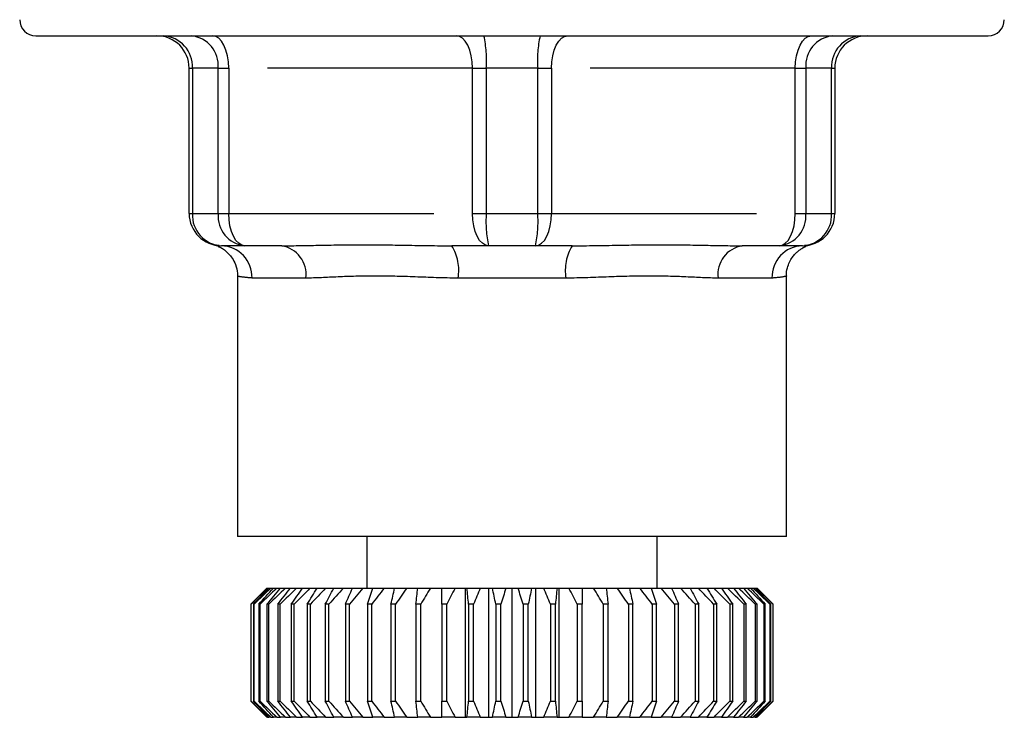
# Model space of a CAD drawing. Extents: x 173 to 233, y 91 to 273.
# Drawn here: x 188 to 219, y 166 to 188 of the extents above; entities that cross this region are included whole.
import ezdxf

# ---------------------------------------------------------------- set-up
doc = ezdxf.new("R2010")
doc.units = 0
doc.linetypes.add('PHANTOM', pattern=[12.7, 6.35, -1.27, 1.27, -1.27, 1.27, -1.27])
doc.layers.get('0').update_dxf_attribs({"linetype": 'CONTINUOUS'})

msp = doc.modelspace()

# ---------------------------------------------------------------- linework, layer by layer
at = {"color": 7, "linetype": 'CONTINUOUS'}
for p, q in [((188.659, 187.485), (203.409, 187.485)), ((203.409, 187.485), (218.159, 187.485)), ((193.409, 181.985), (193.409, 186.485)), ((213.409, 186.485), (213.409, 181.985)), ((195.134, 180.985), (194.409, 180.985)), ((196.275, 180.985), (195.134, 180.985)), ((202.684, 180.985), (201.543, 180.985)), ((204.134, 180.985), (202.684, 180.985)), ((205.275, 180.985), (204.134, 180.985)), ((211.684, 180.985), (210.543, 180.985)), ((212.409, 180.985), (211.684, 180.985)), ((194.909, 180.047), (194.909, 171.985)), ((211.909, 171.985), (211.909, 180.047)), ((211.909, 171.985), (194.909, 171.985)), ((198.909, 171.985), (198.909, 170.385)), ((207.909, 170.385), (207.909, 171.985)), ((195.812, 170.385), (195.834, 170.385)), ((195.834, 170.385), (195.873, 170.385)), ((195.873, 170.385), (195.939, 170.385)), ((195.939, 170.385), (196.017, 170.385)), ((196.017, 170.385), (196.125, 170.385)), ((196.125, 170.385), (196.242, 170.385)), ((196.242, 170.385), (196.392, 170.385)), ((196.392, 170.385), (196.545, 170.385)), ((196.545, 170.385), (196.735, 170.385)), ((196.735, 170.385), (196.924, 170.385)), ((196.924, 170.385), (197.152, 170.385)), ((197.152, 170.385), (197.373, 170.385)), ((197.373, 170.385), (197.637, 170.385)), ((197.637, 170.385), (197.889, 170.385)), ((197.889, 170.385), (198.185, 170.385)), ((198.185, 170.385), (198.466, 170.385)), ((198.466, 170.385), (198.791, 170.385)), ((198.791, 170.385), (199.096, 170.385)), ((199.096, 170.385), (199.447, 170.385)), ((199.447, 170.385), (199.774, 170.385)), ((199.774, 170.385), (200.147, 170.385)), ((200.147, 170.385), (200.491, 170.385)), ((200.491, 170.385), (200.882, 170.385)), ((200.882, 170.385), (201.241, 170.385)), ((201.241, 170.385), (201.645, 170.385)), ((201.645, 170.385), (201.954, 170.385)), ((201.954, 170.385), (202.014, 170.385)), ((201.954, 170.385), (201.954, 166.385)), ((202.014, 170.385), (202.428, 170.385)), ((202.428, 170.385), (202.678, 170.385)), ((202.678, 170.385), (202.803, 170.385)), ((202.678, 170.385), (202.678, 166.385)), ((202.803, 170.385), (203.221, 170.385)), ((203.221, 170.385), (203.409, 170.385)), ((203.409, 170.385), (203.598, 170.385)), ((203.409, 170.385), (203.409, 166.385)), ((203.598, 170.385), (204.016, 170.385)), ((204.016, 170.385), (204.141, 170.385)), ((204.141, 170.385), (204.141, 166.385)), ((204.141, 170.385), (204.391, 170.385)), ((204.391, 170.385), (204.805, 170.385)), ((204.805, 170.385), (204.865, 170.385)), ((204.865, 170.385), (204.865, 166.385)), ((204.865, 170.385), (205.173, 170.385)), ((205.173, 170.385), (205.578, 170.385)), ((205.578, 170.385), (205.936, 170.385)), ((205.936, 170.385), (206.327, 170.385)), ((206.327, 170.385), (206.672, 170.385)), ((206.672, 170.385), (207.045, 170.385)), ((207.045, 170.385), (207.371, 170.385)), ((207.371, 170.385), (207.723, 170.385)), ((207.723, 170.385), (208.028, 170.385)), ((208.028, 170.385), (208.353, 170.385)), ((208.353, 170.385), (208.633, 170.385)), ((208.633, 170.385), (208.929, 170.385)), ((208.929, 170.385), (209.182, 170.385)), ((209.182, 170.385), (209.445, 170.385)), ((209.445, 170.385), (209.667, 170.385)), ((209.667, 170.385), (209.895, 170.385)), ((209.895, 170.385), (210.083, 170.385)), ((210.083, 170.385), (210.274, 170.385)), ((210.274, 170.385), (210.427, 170.385)), ((210.427, 170.385), (210.577, 170.385)), ((210.577, 170.385), (210.693, 170.385)), ((210.693, 170.385), (210.802, 170.385)), ((210.802, 170.385), (210.88, 170.385)), ((210.88, 170.385), (210.946, 170.385)), ((210.946, 170.385), (210.985, 170.385)), ((210.985, 170.385), (211.007, 170.385)), ((195.325, 169.885), (195.317, 169.885)), ((195.317, 169.885), (195.317, 166.885)), ((195.325, 166.885), (195.325, 169.885)), ((195.422, 169.885), (195.397, 169.885)), ((195.397, 169.885), (195.397, 166.885)), ((195.422, 166.885), (195.422, 169.885)), ((195.565, 169.885), (195.565, 166.885)), ((195.606, 169.885), (195.565, 169.885)), ((195.606, 166.885), (195.606, 169.885)), ((195.876, 169.885), (195.819, 169.885)), ((195.819, 169.885), (195.819, 166.885)), ((195.876, 166.885), (195.876, 169.885)), ((196.156, 169.885), (196.156, 166.885)), ((196.229, 169.885), (196.156, 169.885)), ((196.229, 166.885), (196.229, 169.885)), ((196.573, 169.885), (196.573, 166.885)), ((196.66, 169.885), (196.573, 169.885)), ((196.66, 166.885), (196.66, 169.885)), ((197.165, 169.885), (197.065, 169.885)), ((197.065, 169.885), (197.065, 166.885)), ((197.165, 166.885), (197.165, 169.885)), ((197.738, 169.885), (197.626, 169.885)), ((197.626, 169.885), (197.626, 166.885)), ((197.738, 166.885), (197.738, 169.885)), ((198.25, 169.885), (198.25, 166.885)), ((198.374, 169.885), (198.25, 169.885)), ((198.374, 166.885), (198.374, 169.885)), ((199.065, 169.885), (198.931, 169.885)), ((198.931, 169.885), (198.931, 166.885)), ((199.065, 166.885), (199.065, 169.885)), ((199.661, 169.885), (199.661, 166.885)), ((199.803, 169.885), (199.661, 169.885)), ((199.803, 166.885), (199.803, 169.885)), ((200.581, 169.885), (200.433, 169.885)), ((200.433, 169.885), (200.433, 166.885)), ((200.581, 166.885), (200.581, 169.885)), ((201.39, 169.885), (201.236, 169.885)), ((201.236, 169.885), (201.236, 166.885)), ((201.39, 166.885), (201.39, 169.885)), ((202.064, 169.885), (202.064, 166.885)), ((202.221, 169.885), (202.064, 169.885)), ((202.221, 166.885), (202.221, 169.885)), ((203.065, 169.885), (202.906, 169.885)), ((202.906, 169.885), (202.906, 166.885)), ((203.065, 166.885), (203.065, 169.885)), ((203.754, 169.885), (203.754, 166.885)), ((203.913, 169.885), (203.754, 169.885)), ((203.913, 166.885), (203.913, 169.885)), ((204.598, 169.885), (204.598, 166.885)), ((204.755, 169.885), (204.598, 169.885)), ((204.755, 166.885), (204.755, 169.885)), ((205.429, 169.885), (205.429, 166.885)), ((205.582, 169.885), (205.429, 169.885)), ((205.582, 166.885), (205.582, 169.885)), ((206.386, 169.885), (206.238, 169.885)), ((206.238, 169.885), (206.238, 166.885)), ((206.386, 166.885), (206.386, 169.885)), ((207.016, 169.885), (207.016, 166.885)), ((207.157, 169.885), (207.016, 169.885)), ((207.157, 166.885), (207.157, 169.885)), ((207.887, 169.885), (207.754, 169.885)), ((207.754, 169.885), (207.754, 166.885)), ((207.887, 166.885), (207.887, 169.885)), ((208.445, 169.885), (208.445, 166.885)), ((208.568, 169.885), (208.445, 169.885)), ((208.568, 166.885), (208.568, 169.885)), ((209.08, 169.885), (209.08, 166.885)), ((209.193, 169.885), (209.08, 169.885)), ((209.193, 166.885), (209.193, 169.885)), ((209.654, 169.885), (209.654, 166.885)), ((209.754, 169.885), (209.654, 169.885)), ((209.754, 166.885), (209.754, 169.885)), ((210.159, 169.885), (210.159, 166.885)), ((210.246, 169.885), (210.159, 169.885)), ((210.246, 166.885), (210.246, 169.885)), ((210.662, 169.885), (210.59, 169.885)), ((210.59, 169.885), (210.59, 166.885)), ((210.662, 166.885), (210.662, 169.885)), ((210.999, 169.885), (210.943, 169.885)), ((210.943, 169.885), (210.943, 166.885)), ((210.999, 166.885), (210.999, 169.885)), ((211.254, 169.885), (211.212, 169.885)), ((211.212, 169.885), (211.212, 166.885)), ((211.254, 166.885), (211.254, 169.885)), ((211.397, 169.885), (211.397, 166.885)), ((211.422, 169.885), (211.397, 169.885)), ((211.422, 166.885), (211.422, 169.885)), ((211.494, 169.885), (211.494, 166.885)), ((211.502, 169.885), (211.494, 169.885)), ((211.502, 166.885), (211.502, 169.885)), ((195.317, 166.885), (195.325, 166.885)), ((195.397, 166.885), (195.422, 166.885)), ((195.565, 166.885), (195.606, 166.885)), ((195.819, 166.885), (195.876, 166.885)), ((196.156, 166.885), (196.229, 166.885)), ((196.573, 166.885), (196.66, 166.885)), ((197.065, 166.885), (197.165, 166.885)), ((197.626, 166.885), (197.738, 166.885)), ((198.25, 166.885), (198.374, 166.885)), ((198.931, 166.885), (199.065, 166.885)), ((199.661, 166.885), (199.803, 166.885)), ((200.433, 166.885), (200.581, 166.885)), ((201.236, 166.885), (201.39, 166.885)), ((202.064, 166.885), (202.221, 166.885)), ((202.906, 166.885), (203.065, 166.885)), ((203.754, 166.885), (203.913, 166.885)), ((204.598, 166.885), (204.755, 166.885)), ((205.429, 166.885), (205.582, 166.885)), ((206.238, 166.885), (206.386, 166.885)), ((207.016, 166.885), (207.157, 166.885)), ((207.754, 166.885), (207.887, 166.885)), ((208.445, 166.885), (208.568, 166.885)), ((209.08, 166.885), (209.193, 166.885)), ((209.654, 166.885), (209.754, 166.885)), ((210.159, 166.885), (210.246, 166.885)), ((210.59, 166.885), (210.662, 166.885)), ((210.943, 166.885), (210.999, 166.885)), ((211.212, 166.885), (211.254, 166.885)), ((211.397, 166.885), (211.422, 166.885)), ((211.494, 166.885), (211.502, 166.885)), ((195.834, 166.385), (195.812, 166.385)), ((195.834, 166.385), (195.873, 166.385)), ((195.939, 166.385), (195.873, 166.385)), ((195.939, 166.385), (196.017, 166.385)), ((196.125, 166.385), (196.017, 166.385)), ((196.125, 166.385), (196.242, 166.385)), ((196.392, 166.385), (196.242, 166.385)), ((196.392, 166.385), (196.545, 166.385)), ((196.735, 166.385), (196.545, 166.385)), ((196.735, 166.385), (196.924, 166.385)), ((197.152, 166.385), (196.924, 166.385)), ((197.152, 166.385), (197.373, 166.385)), ((197.637, 166.385), (197.373, 166.385)), ((197.637, 166.385), (197.889, 166.385)), ((198.185, 166.385), (197.889, 166.385)), ((198.185, 166.385), (198.466, 166.385)), ((198.791, 166.385), (198.466, 166.385)), ((198.791, 166.385), (199.096, 166.385)), ((199.447, 166.385), (199.096, 166.385)), ((199.447, 166.385), (199.774, 166.385)), ((200.147, 166.385), (199.774, 166.385)), ((200.147, 166.385), (200.491, 166.385)), ((200.882, 166.385), (200.491, 166.385)), ((200.882, 166.385), (201.241, 166.385)), ((201.645, 166.385), (201.241, 166.385)), ((201.645, 166.385), (201.954, 166.385)), ((201.954, 166.385), (202.014, 166.385)), ((202.428, 166.385), (202.014, 166.385)), ((202.428, 166.385), (202.678, 166.385)), ((202.678, 166.385), (202.803, 166.385)), ((203.221, 166.385), (202.803, 166.385)), ((203.221, 166.385), (203.409, 166.385)), ((203.409, 166.385), (203.598, 166.385)), ((204.016, 166.385), (203.598, 166.385)), ((204.016, 166.385), (204.141, 166.385)), ((204.141, 166.385), (204.391, 166.385)), ((204.805, 166.385), (204.391, 166.385)), ((204.805, 166.385), (204.865, 166.385)), ((204.865, 166.385), (205.173, 166.385)), ((205.578, 166.385), (205.173, 166.385)), ((205.578, 166.385), (205.936, 166.385)), ((206.327, 166.385), (205.936, 166.385)), ((206.327, 166.385), (206.672, 166.385)), ((207.045, 166.385), (206.672, 166.385)), ((207.045, 166.385), (207.371, 166.385)), ((207.723, 166.385), (207.371, 166.385)), ((207.723, 166.385), (208.028, 166.385)), ((208.353, 166.385), (208.028, 166.385)), ((208.353, 166.385), (208.633, 166.385)), ((208.929, 166.385), (208.633, 166.385)), ((208.929, 166.385), (209.182, 166.385)), ((209.445, 166.385), (209.182, 166.385)), ((209.445, 166.385), (209.667, 166.385)), ((209.895, 166.385), (209.667, 166.385)), ((209.895, 166.385), (210.083, 166.385)), ((210.274, 166.385), (210.083, 166.385)), ((210.274, 166.385), (210.427, 166.385)), ((210.577, 166.385), (210.427, 166.385)), ((210.577, 166.385), (210.693, 166.385)), ((210.802, 166.385), (210.693, 166.385)), ((210.802, 166.385), (210.88, 166.385)), ((210.946, 166.385), (210.88, 166.385)), ((210.946, 166.385), (210.985, 166.385)), ((211.007, 166.385), (210.985, 166.385))]:
    msp.add_line(p, q, dxfattribs=at)
at = {"color": 8, "linetype": 'PHANTOM'}
for p, q in [((193.409, 186.485), (193.509, 186.485)), ((194.307, 186.485), (193.509, 186.485)), ((193.509, 186.485), (193.509, 181.985)), ((194.307, 186.485), (194.634, 186.485)), ((194.307, 181.985), (194.307, 186.485)), ((202.184, 186.485), (194.634, 186.485)), ((194.634, 186.485), (194.634, 181.985)), ((202.184, 186.485), (202.612, 186.485)), ((202.184, 181.985), (202.184, 186.485)), ((204.207, 186.485), (202.612, 186.485)), ((202.612, 186.485), (202.612, 181.985)), ((204.207, 186.485), (204.634, 186.485)), ((204.207, 181.985), (204.207, 186.485)), ((212.184, 186.485), (204.634, 186.485)), ((204.634, 186.485), (204.634, 181.985)), ((212.184, 181.985), (212.184, 186.485)), ((212.184, 186.485), (212.512, 186.485)), ((213.309, 186.485), (212.512, 186.485)), ((212.512, 186.485), (212.512, 181.985)), ((213.309, 181.985), (213.309, 186.485)), ((213.309, 186.485), (213.409, 186.485)), ((193.409, 181.985), (193.509, 181.985)), ((193.509, 181.985), (194.307, 181.985)), ((194.307, 181.985), (194.634, 181.985)), ((194.634, 181.985), (202.184, 181.985)), ((202.184, 181.985), (202.612, 181.985)), ((202.612, 181.985), (204.207, 181.985)), ((204.207, 181.985), (204.634, 181.985)), ((204.634, 181.985), (212.184, 181.985)), ((212.184, 181.985), (212.512, 181.985)), ((212.512, 181.985), (213.309, 181.985)), ((213.309, 181.985), (213.409, 181.985)), ((197.026, 179.985), (195.357, 179.985)), ((205.079, 179.985), (201.74, 179.985)), ((211.462, 179.985), (209.792, 179.985))]:
    msp.add_line(p, q, dxfattribs=at)
at = {"color": 8, "linetype": 'PHANTOM', "flags": 128}
for points in [[(194.634, 186.485), (194.625, 186.68), (194.596, 186.868), (194.55, 187.04), (194.488, 187.192), (194.412, 187.316), (194.326, 187.409), (194.232, 187.466), (194.134, 187.485)], [(202.184, 186.485), (202.175, 186.68), (202.146, 186.868), (202.1, 187.04), (202.038, 187.192), (201.962, 187.316), (201.876, 187.409), (201.782, 187.466), (201.684, 187.485)], [(204.634, 186.485), (204.644, 186.68), (204.673, 186.868), (204.719, 187.04), (204.781, 187.192), (204.857, 187.316), (204.943, 187.409), (205.037, 187.466), (205.134, 187.485)], [(212.184, 186.485), (212.194, 186.68), (212.222, 186.868), (212.269, 187.04), (212.331, 187.192), (212.406, 187.316), (212.493, 187.409), (212.587, 187.466), (212.684, 187.485)], [(195.134, 180.985), (195.037, 181.004), (194.943, 181.061), (194.857, 181.153), (194.781, 181.278), (194.719, 181.429), (194.673, 181.602), (194.644, 181.79), (194.634, 181.985)], [(202.684, 180.985), (202.587, 181.004), (202.493, 181.061), (202.406, 181.153), (202.331, 181.278), (202.269, 181.429), (202.222, 181.602), (202.194, 181.79), (202.184, 181.985)], [(204.134, 180.985), (204.232, 181.004), (204.326, 181.061), (204.412, 181.153), (204.488, 181.278), (204.55, 181.429), (204.596, 181.602), (204.625, 181.79), (204.634, 181.985)], [(211.684, 180.985), (211.782, 181.004), (211.876, 181.061), (211.962, 181.153), (212.038, 181.278), (212.1, 181.429), (212.146, 181.602), (212.175, 181.79), (212.184, 181.985)]]:
    msp.add_lwpolyline(points, dxfattribs=at)
at = {"color": 7, "linetype": 'CONTINUOUS'}
for centre, radius, start, end in [((188.659, 187.985), 0.5, 180, 270), ((218.159, 187.985), 0.5, 270, 0), ((192.409, 186.485), 1, 0, 90), ((214.409, 186.485), 1, 90, 180), ((194.409, 181.985), 1, 180, 270), ((212.409, 181.985), 1, 270, 0)]:
    msp.add_arc(centre, radius, start, end, dxfattribs=at)
at = {"color": 8, "linetype": 'PHANTOM'}
for centre, radius, start, end in [((192.557, 186.532), 0.954, 357.1459, 86.8285), ((193.384, 186.564), 0.926, 355.118, 84.097), ((199.11, 186.734), 3.511, 355.9384, 12.3559), ((207.709, 186.734), 3.511, 167.6441, 184.0616), ((213.435, 186.564), 0.926, 95.903, 184.882), ((214.262, 186.532), 0.954, 93.1715, 182.8541), ((194.462, 181.937), 0.954, 177.1458, 266.8287), ((195.23, 181.906), 0.926, 175.1179, 264.0971), ((206.114, 181.736), 3.511, 175.9384, 192.356), ((200.705, 181.736), 3.511, 347.644, 4.0616), ((211.589, 181.906), 0.926, 275.9029, 4.8821), ((212.357, 181.937), 0.954, 273.1713, 2.8542), ((194.382, 180.01), 0.975, 358.4938, 88.4098), ((196.13, 180.094), 0.903, 353.0635, 80.7449), ((200.32, 180.225), 1.44, 350.3933, 31.8329), ((206.499, 180.225), 1.44, 148.1671, 189.6067), ((210.688, 180.094), 0.903, 99.2551, 186.9365), ((212.436, 180.01), 0.975, 91.5902, 181.5062)]:
    msp.add_arc(centre, radius, start, end, dxfattribs=at)
at = {"color": 7, "linetype": 'CONTINUOUS'}
for points, knots in [([(194.341, 180.993), (194.283, 180.998), (194.183, 181.007), (194.147, 181.019), (194.161, 181.016), (194.162, 181.016)], [0, 0, 0, 0, 0.567877, 0.971191, 1, 1, 1, 1]), ([(194.396, 180.922), (194.397, 180.921), (194.399, 180.92), (194.394, 180.923), (194.387, 180.927), (194.367, 180.938), (194.324, 180.959), (194.253, 180.99), (194.194, 181.005), (194.162, 181.014)], [0, 0, 0, 0, 0.0871875, 0.1213729, 0.1530128, 0.2028987, 0.3740162, 0.6498944, 1, 1, 1, 1]), ([(194.314, 180.96), (194.314, 180.96), (194.305, 180.961), (194.331, 180.952), (194.356, 180.942)], [0, 0, 0, 0, 0.008979, 1, 1, 1, 1]), ([(194.346, 180.956), (194.327, 180.959), (194.306, 180.963), (194.316, 180.959), (194.317, 180.959)], [0, 0, 0, 0, 0.908441, 1, 1, 1, 1]), ([(194.389, 180.926), (194.394, 180.923), (194.401, 180.919), (194.414, 180.912), (194.428, 180.904), (194.455, 180.886), (194.53, 180.836), (194.635, 180.744), (194.756, 180.593), (194.857, 180.392), (194.913, 180.197), (194.904, 180.076), (194.902, 180.048)], [0, 0, 0, 0, 0.120499, 0.157579, 0.169158, 0.183563, 0.241765, 0.383967, 0.522618, 0.706988, 0.93088, 1, 1, 1, 1]), ([(211.913, 180.048), (211.912, 180.059), (211.903, 180.142), (211.935, 180.292), (211.999, 180.477), (212.087, 180.625), (212.179, 180.736), (212.265, 180.815), (212.331, 180.865), (212.374, 180.893), (212.393, 180.905), (212.4, 180.909), (212.406, 180.912), (212.414, 180.917), (212.43, 180.926), (212.463, 180.944), (212.48, 180.951), (212.492, 180.955)], [0, 0, 0, 0, 0.015387, 0.120851, 0.214391, 0.296279, 0.365804, 0.421604, 0.462136, 0.486293, 0.493418, 0.498579, 0.505436, 0.518515, 0.555345, 0.68037, 1, 1, 1, 1]), ([(212.657, 181.015), (212.624, 181.006), (212.564, 180.989), (212.492, 180.958), (212.447, 180.935), (212.429, 180.925), (212.424, 180.923), (212.421, 180.921), (212.42, 180.92), (212.42, 180.921), (212.42, 180.921)], [0, 0, 0, 0, 0.348404, 0.645567, 0.819438, 0.85869, 0.885954, 0.915489, 0.962176, 1, 1, 1, 1]), ([(212.458, 180.94), (212.483, 180.95), (212.513, 180.961), (212.501, 180.959), (212.499, 180.959)], [0, 0, 0, 0, 0.854386, 1, 1, 1, 1]), ([(212.497, 180.957), (212.5, 180.958), (212.507, 180.96), (212.479, 180.957), (212.463, 180.956)], [0, 0, 0, 0, 0.40425, 1, 1, 1, 1]), ([(212.657, 181.016), (212.65, 181.012), (212.64, 181.006), (212.522, 180.995), (212.474, 180.991)], [0, 0, 0, 0, 0.588436, 1, 1, 1, 1])]:
    msp.add_open_spline(points, degree=3, knots=knots, dxfattribs=at)
at = {"color": 8, "linetype": 'PHANTOM'}
for points, knots in [([(196.275, 180.985), (196.669, 180.985), (197.075, 180.995), (197.913, 181.011), (198.345, 181.017), (199.228, 181.017), (199.678, 181.011), (200.597, 180.995), (201.065, 180.985), (201.543, 180.985)], [0, 0, 0, 0, 0.25, 0.25, 0.5, 0.5, 0.75, 0.75, 1, 1, 1, 1]), ([(205.275, 180.985), (205.754, 180.985), (206.222, 180.995), (207.143, 181.011), (207.595, 181.017), (208.478, 181.017), (208.908, 181.011), (209.744, 180.995), (210.15, 180.985), (210.543, 180.985)], [0, 0, 0, 0, 0.25, 0.25, 0.5, 0.5, 0.75, 0.75, 1, 1, 1, 1]), ([(195.357, 179.985), (195.225, 179.997), (194.965, 180.023), (194.931, 180.039), (194.914, 180.047)], [0, 0, 0, 0, 0.503883, 1, 1, 1, 1]), ([(201.74, 179.985), (201.283, 179.985), (200.84, 180.004), (199.981, 180.036), (199.564, 180.048), (198.758, 180.048), (198.377, 180.036), (197.666, 180.004), (197.334, 179.985), (197.026, 179.985)], [0, 0, 0, 0, 0.25, 0.25, 0.5, 0.5, 0.75, 0.75, 1, 1, 1, 1]), ([(209.792, 179.985), (209.485, 179.985), (209.153, 180.004), (208.442, 180.036), (208.064, 180.048), (207.258, 180.048), (206.84, 180.036), (205.979, 180.004), (205.536, 179.985), (205.079, 179.985)], [0, 0, 0, 0, 0.25, 0.25, 0.5, 0.5, 0.75, 0.75, 1, 1, 1, 1]), ([(211.904, 180.047), (211.906, 180.048), (211.943, 180.057), (211.823, 180.013), (211.583, 179.994), (211.462, 179.985)], [0, 0, 0, 0, 0.021926, 0.5047069, 1, 1, 1, 1])]:
    msp.add_open_spline(points, degree=3, knots=knots, dxfattribs=at)
at = {"color": 7, "linetype": 'CONTINUOUS'}
for points in [[(195.317, 169.885), (195.482, 170.052), (195.646, 170.218), (195.812, 170.385)], [(195.834, 170.385), (195.664, 170.218), (195.494, 170.052), (195.325, 169.885)], [(195.397, 169.885), (195.556, 170.052), (195.714, 170.218), (195.873, 170.385)], [(195.939, 170.385), (195.766, 170.218), (195.594, 170.052), (195.422, 169.885)], [(195.565, 169.885), (195.716, 170.052), (195.866, 170.218), (196.017, 170.385)], [(196.125, 170.385), (195.952, 170.218), (195.779, 170.052), (195.606, 169.885)], [(195.819, 169.885), (195.96, 170.052), (196.101, 170.218), (196.242, 170.385)], [(196.392, 170.385), (196.22, 170.218), (196.048, 170.052), (195.876, 169.885)], [(196.156, 169.885), (196.286, 170.052), (196.415, 170.218), (196.545, 170.385)], [(196.735, 170.385), (196.566, 170.218), (196.397, 170.052), (196.229, 169.885)], [(196.573, 169.885), (196.69, 170.052), (196.807, 170.218), (196.924, 170.385)], [(197.152, 170.385), (196.988, 170.218), (196.824, 170.052), (196.66, 169.885)], [(197.065, 169.885), (197.168, 170.052), (197.27, 170.218), (197.373, 170.385)], [(197.637, 170.385), (197.479, 170.218), (197.322, 170.052), (197.165, 169.885)], [(197.626, 169.885), (197.714, 170.052), (197.801, 170.218), (197.889, 170.385)], [(198.185, 170.385), (198.036, 170.218), (197.887, 170.052), (197.738, 169.885)], [(198.25, 169.885), (198.322, 170.052), (198.394, 170.218), (198.466, 170.385)], [(198.791, 170.385), (198.652, 170.218), (198.513, 170.052), (198.374, 169.885)], [(198.931, 169.885), (198.986, 170.052), (199.041, 170.218), (199.096, 170.385)], [(199.447, 170.385), (199.32, 170.218), (199.192, 170.052), (199.065, 169.885)], [(199.661, 169.885), (199.699, 170.052), (199.736, 170.218), (199.774, 170.385)], [(200.147, 170.385), (200.032, 170.218), (199.918, 170.052), (199.803, 169.885)], [(200.433, 169.885), (200.452, 170.052), (200.472, 170.218), (200.491, 170.385)], [(200.882, 170.385), (200.782, 170.218), (200.681, 170.052), (200.581, 169.885)], [(201.236, 169.885), (201.238, 170.052), (201.239, 170.218), (201.241, 170.385)], [(201.645, 170.385), (201.56, 170.218), (201.475, 170.052), (201.39, 169.885)], [(202.064, 169.885), (202.047, 170.052), (202.031, 170.218), (202.014, 170.385)], [(202.428, 170.385), (202.359, 170.218), (202.29, 170.052), (202.221, 169.885)], [(202.906, 169.885), (202.872, 170.052), (202.837, 170.218), (202.803, 170.385)], [(203.221, 170.385), (203.169, 170.218), (203.117, 170.052), (203.065, 169.885)], [(203.754, 169.885), (203.702, 170.052), (203.65, 170.218), (203.598, 170.385)], [(204.016, 170.385), (203.982, 170.218), (203.947, 170.052), (203.913, 169.885)], [(204.598, 169.885), (204.529, 170.052), (204.46, 170.218), (204.391, 170.385)], [(204.805, 170.385), (204.788, 170.218), (204.772, 170.052), (204.755, 169.885)], [(205.429, 169.885), (205.344, 170.052), (205.259, 170.218), (205.173, 170.385)], [(205.578, 170.385), (205.579, 170.218), (205.581, 170.052), (205.582, 169.885)], [(206.238, 169.885), (206.137, 170.052), (206.037, 170.218), (205.936, 170.385)], [(206.327, 170.385), (206.347, 170.218), (206.367, 170.052), (206.386, 169.885)], [(207.016, 169.885), (206.901, 170.052), (206.787, 170.218), (206.672, 170.385)], [(207.045, 170.385), (207.082, 170.218), (207.12, 170.052), (207.157, 169.885)], [(207.754, 169.885), (207.627, 170.052), (207.499, 170.218), (207.371, 170.385)], [(207.723, 170.385), (207.778, 170.218), (207.833, 170.052), (207.887, 169.885)], [(208.445, 169.885), (208.306, 170.052), (208.167, 170.218), (208.028, 170.385)], [(208.353, 170.385), (208.425, 170.218), (208.497, 170.052), (208.568, 169.885)], [(209.08, 169.885), (208.932, 170.052), (208.782, 170.218), (208.633, 170.385)], [(208.929, 170.385), (209.017, 170.218), (209.105, 170.052), (209.193, 169.885)], [(209.654, 169.885), (209.497, 170.052), (209.339, 170.218), (209.182, 170.385)], [(209.445, 170.385), (209.548, 170.218), (209.651, 170.052), (209.754, 169.885)], [(210.159, 169.885), (209.995, 170.052), (209.831, 170.218), (209.667, 170.385)], [(209.895, 170.385), (210.012, 170.218), (210.129, 170.052), (210.246, 169.885)], [(210.59, 169.885), (210.421, 170.052), (210.252, 170.218), (210.083, 170.385)], [(210.274, 170.385), (210.403, 170.218), (210.533, 170.052), (210.662, 169.885)], [(210.943, 169.885), (210.771, 170.052), (210.599, 170.218), (210.427, 170.385)], [(210.577, 170.385), (210.718, 170.218), (210.859, 170.052), (210.999, 169.885)], [(211.212, 169.885), (211.04, 170.052), (210.867, 170.218), (210.693, 170.385)], [(210.802, 170.385), (210.953, 170.218), (211.103, 170.052), (211.254, 169.885)], [(211.397, 169.885), (211.225, 170.052), (211.053, 170.218), (210.88, 170.385)], [(210.946, 170.385), (211.105, 170.218), (211.263, 170.052), (211.422, 169.885)], [(211.494, 169.885), (211.324, 170.052), (211.155, 170.218), (210.985, 170.385)], [(211.007, 170.385), (211.172, 170.218), (211.337, 170.052), (211.502, 169.885)], [(195.812, 166.385), (195.646, 166.551), (195.482, 166.718), (195.317, 166.885)], [(195.325, 166.885), (195.494, 166.718), (195.664, 166.551), (195.834, 166.385)], [(195.873, 166.385), (195.714, 166.551), (195.556, 166.718), (195.397, 166.885)], [(195.422, 166.885), (195.594, 166.718), (195.766, 166.551), (195.939, 166.385)], [(196.017, 166.385), (195.866, 166.551), (195.716, 166.718), (195.565, 166.885)], [(195.606, 166.885), (195.779, 166.718), (195.952, 166.551), (196.125, 166.385)], [(196.242, 166.385), (196.101, 166.551), (195.96, 166.718), (195.819, 166.885)], [(195.876, 166.885), (196.048, 166.718), (196.22, 166.551), (196.392, 166.385)], [(196.545, 166.385), (196.415, 166.551), (196.286, 166.718), (196.156, 166.885)], [(196.229, 166.885), (196.397, 166.718), (196.566, 166.551), (196.735, 166.385)], [(196.924, 166.385), (196.807, 166.551), (196.69, 166.718), (196.573, 166.885)], [(196.66, 166.885), (196.824, 166.718), (196.988, 166.551), (197.152, 166.385)], [(197.373, 166.385), (197.27, 166.551), (197.168, 166.718), (197.065, 166.885)], [(197.165, 166.885), (197.322, 166.718), (197.479, 166.551), (197.637, 166.385)], [(197.889, 166.385), (197.801, 166.551), (197.714, 166.718), (197.626, 166.885)], [(197.738, 166.885), (197.887, 166.718), (198.036, 166.551), (198.185, 166.385)], [(198.466, 166.385), (198.394, 166.551), (198.322, 166.718), (198.25, 166.885)], [(198.374, 166.885), (198.513, 166.718), (198.652, 166.551), (198.791, 166.385)], [(199.096, 166.385), (199.041, 166.551), (198.986, 166.718), (198.931, 166.885)], [(199.065, 166.885), (199.192, 166.718), (199.32, 166.551), (199.447, 166.385)], [(199.774, 166.385), (199.736, 166.551), (199.699, 166.718), (199.661, 166.885)], [(199.803, 166.885), (199.918, 166.718), (200.032, 166.551), (200.147, 166.385)], [(200.491, 166.385), (200.472, 166.551), (200.452, 166.718), (200.433, 166.885)], [(200.581, 166.885), (200.681, 166.718), (200.782, 166.551), (200.882, 166.385)], [(201.241, 166.385), (201.239, 166.551), (201.238, 166.718), (201.236, 166.885)], [(201.39, 166.885), (201.475, 166.718), (201.56, 166.551), (201.645, 166.385)], [(202.014, 166.385), (202.031, 166.551), (202.047, 166.718), (202.064, 166.885)], [(202.221, 166.885), (202.29, 166.718), (202.359, 166.551), (202.428, 166.385)], [(202.803, 166.385), (202.837, 166.551), (202.872, 166.718), (202.906, 166.885)], [(203.065, 166.885), (203.117, 166.718), (203.169, 166.551), (203.221, 166.385)], [(203.598, 166.385), (203.65, 166.551), (203.702, 166.718), (203.754, 166.885)], [(203.913, 166.885), (203.947, 166.718), (203.982, 166.551), (204.016, 166.385)], [(204.391, 166.385), (204.46, 166.551), (204.529, 166.718), (204.598, 166.885)], [(204.755, 166.885), (204.772, 166.718), (204.788, 166.551), (204.805, 166.385)], [(205.173, 166.385), (205.259, 166.551), (205.344, 166.718), (205.429, 166.885)], [(205.582, 166.885), (205.581, 166.718), (205.579, 166.551), (205.578, 166.385)], [(205.936, 166.385), (206.037, 166.551), (206.137, 166.718), (206.238, 166.885)], [(206.386, 166.885), (206.367, 166.718), (206.347, 166.551), (206.327, 166.385)], [(206.672, 166.385), (206.787, 166.551), (206.901, 166.718), (207.016, 166.885)], [(207.157, 166.885), (207.12, 166.718), (207.082, 166.551), (207.045, 166.385)], [(207.371, 166.385), (207.499, 166.551), (207.627, 166.718), (207.754, 166.885)], [(207.887, 166.885), (207.833, 166.718), (207.778, 166.551), (207.723, 166.385)], [(208.028, 166.385), (208.167, 166.551), (208.306, 166.718), (208.445, 166.885)], [(208.568, 166.885), (208.497, 166.718), (208.425, 166.551), (208.353, 166.385)], [(208.633, 166.385), (208.782, 166.551), (208.932, 166.718), (209.08, 166.885)], [(209.193, 166.885), (209.105, 166.718), (209.017, 166.551), (208.929, 166.385)], [(209.182, 166.385), (209.339, 166.551), (209.497, 166.718), (209.654, 166.885)], [(209.754, 166.885), (209.651, 166.718), (209.548, 166.551), (209.445, 166.385)], [(209.667, 166.385), (209.831, 166.551), (209.995, 166.718), (210.159, 166.885)], [(210.246, 166.885), (210.129, 166.718), (210.012, 166.551), (209.895, 166.385)], [(210.083, 166.385), (210.252, 166.551), (210.421, 166.718), (210.59, 166.885)], [(210.662, 166.885), (210.533, 166.718), (210.403, 166.551), (210.274, 166.385)], [(210.427, 166.385), (210.599, 166.551), (210.771, 166.718), (210.943, 166.885)], [(210.999, 166.885), (210.859, 166.718), (210.718, 166.551), (210.577, 166.385)], [(210.693, 166.385), (210.867, 166.551), (211.04, 166.718), (211.212, 166.885)], [(211.254, 166.885), (211.103, 166.718), (210.953, 166.551), (210.802, 166.385)], [(210.88, 166.385), (211.053, 166.551), (211.225, 166.718), (211.397, 166.885)], [(211.422, 166.885), (211.263, 166.718), (211.105, 166.551), (210.946, 166.385)], [(210.985, 166.385), (211.155, 166.551), (211.324, 166.718), (211.494, 166.885)], [(211.502, 166.885), (211.337, 166.718), (211.172, 166.551), (211.007, 166.385)]]:
    msp.add_open_spline(points, degree=3, dxfattribs=at)

doc.saveas('drawing.dxf')
